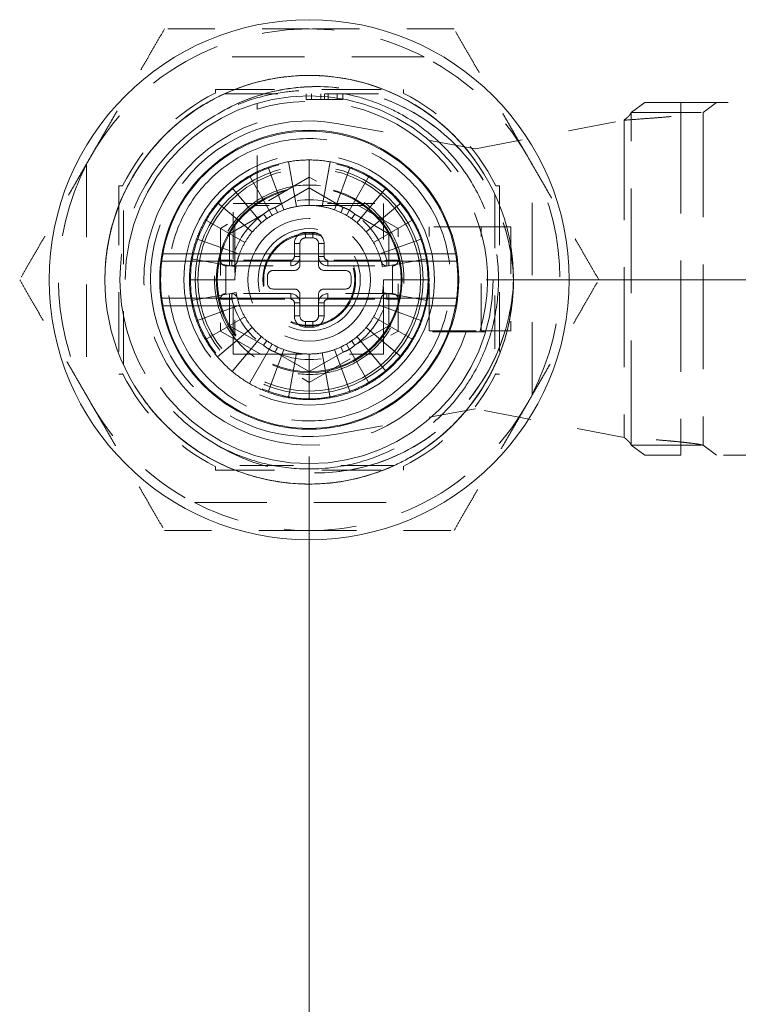
# Model space of a CAD drawing. Units: inches. Extents: x 4.9 to 96.2, y 3.2 to 59.9.
# Drawn here: x 32.6 to 34.1, y 37.9 to 40 of the extents above; entities that cross this region are included whole.
import ezdxf

# ---------------------------------------------------------------- set-up
doc = ezdxf.new("R2010")
doc.units = ezdxf.units.IN
doc.header["$LTSCALE"] = 6
doc.header["$MEASUREMENT"] = 0
doc.linetypes.add('DASHED', pattern=[0.2067, 0.1654, -0.0413])
for name, color, linetype, lineweight in [('Dimension (ANSI)', 7, 'Continuous', 5), ('Hidden (ANSI)', 7, 'DASHED', 5), ('Hidden Narrow (ANSI)', 7, 'DASHED', 5), ('Visible (ANSI)', 7, 'Continuous', 5), ('Visible Narrow (ANSI)', 7, 'Continuous', 5)]:
    doc.layers.add(name, color=color, linetype=linetype, lineweight=lineweight)
doc.styles.add('ROMANS', font='romans.shx')
doc.dimstyles.new('Default (ANSI)', dxfattribs={"dimscale": 6, "dimtxt": 0.1, "dimasz": 0.098425, "dimexe": 0.125, "dimexo": 0.0625, "dimgap": 0.031496, "dimtad": 0, "dimtih": 1, "dimtoh": 1, "dimrnd": 1e-08, "dimzin": 0, "dimdsep": 46, "dimtxsty": 'ROMANS', "dimcen": 0.09, "dimdle": 0.393701, "dimclrd": 256, "dimclre": 256, "dimclrt": 256, "dimadec": 0, "dimazin": 0, "dimtfac": 1, "dimtofl": 0, "dimtmove": 0, "dimatfit": 3, "dimfxl": 1, "dimtolj": 1, "dimtzin": 0, "dimlwd": -1, "dimlwe": -1, "dimarcsym": 0})

# ---------------------------------------------------------------- blocks, each defined once
blk = doc.blocks.new('*D7')
at = {"layer": 'Defpoints', "color": 0, "transparency": 16777216}
for p in [(33.216, 39.4306), (39.098, 39.4306), (35.3185, 33.1806)]:
    blk.add_point(p, dxfattribs=at)
at = {"layer": 'Dimension (ANSI)', "transparency": 16777216}
for p, q in [((33.591, 39.4306), (39.848, 39.4306)), ((39.098, 38.84), (39.098, 36.2946)), ((39.098, 33.7712), (39.098, 35.3166)), ((35.6935, 33.1806), (39.848, 33.1806))]:
    blk.add_line(p, q, dxfattribs=at)
for points in [[(38.9996, 38.84), (39.1965, 38.84), (39.098, 39.4306)], [(38.9996, 33.7712), (39.1965, 33.7712), (39.098, 33.1806)]]:
    blk.add_solid(points, dxfattribs=at)
at = {"layer": 'Dimension (ANSI)', "transparency": 16777216, "insert": (38.198, 36.1056), "char_height": 0.6, "attachment_point": 1, "style": 'ROMANS'}
blk.add_mtext('\\A1;6.25', dxfattribs=at)
blk = doc.blocks.new('*D8')
at = {"layer": 'Defpoints', "color": 0, "transparency": 16777216}
for p in [(33.216, 39.4306), (35.4035, 33.2657), (35.4035, 31.0823)]:
    blk.add_point(p, dxfattribs=at)
at = {"layer": 'Dimension (ANSI)', "transparency": 16777216}
for p, q in [((33.216, 39.0556), (33.216, 30.3323)), ((35.4035, 32.8907), (35.4035, 30.3323)), ((33.8066, 31.0823), (34.813, 31.0823)), ((35.4035, 31.0823), (36.6564, 31.0823))]:
    blk.add_line(p, q, dxfattribs=at)
for points in [[(33.8066, 31.1807), (33.8066, 30.9838), (33.216, 31.0823)], [(34.813, 31.1807), (34.813, 30.9838), (35.4035, 31.0823)]]:
    blk.add_solid(points, dxfattribs=at)
at = {"layer": 'Dimension (ANSI)', "transparency": 16777216, "insert": (36.8454, 31.3823), "char_height": 0.6, "attachment_point": 1, "style": 'ROMANS'}
blk.add_mtext('\\A1;2.19', dxfattribs=at)

msp = doc.modelspace()

# ---------------------------------------------------------------- linework, layer by layer
at = {"layer": 'Hidden (ANSI)', "ltscale": 0.154492}
for p, q in [((33.4595, 39.903), (32.9725, 39.903)), ((32.7436, 39.6741), (32.7436, 39.1871)), ((33.6885, 39.1871), (33.6885, 39.6741)), ((32.9725, 38.9582), (33.4595, 38.9582))]:
    msp.add_line(p, q, dxfattribs=at)
at = {"layer": 'Hidden (ANSI)', "ltscale": 0.0024}
for p, q in [((33.017, 39.8263), (33.017, 39.8341)), ((33.4161, 39.8341), (33.4161, 39.8263)), ((32.8204, 39.6296), (32.8125, 39.6296)), ((33.6117, 39.6296), (33.6196, 39.6296)), ((32.8125, 39.2306), (32.8204, 39.2306)), ((33.6196, 39.2306), (33.6117, 39.2306)), ((33.017, 39.0349), (33.017, 39.027)), ((33.4161, 39.027), (33.4161, 39.0349))]:
    msp.add_line(p, q, dxfattribs=at)
at = {"layer": 'Hidden (ANSI)', "ltscale": 0.126589}
for p, q in [((33.017, 39.8341), (33.4161, 39.8341)), ((32.8125, 39.6296), (32.8125, 39.2306)), ((33.6196, 39.6296), (33.6196, 39.2306)), ((33.017, 39.027), (33.4161, 39.027))]:
    msp.add_line(p, q, dxfattribs=at)
at = {"layer": 'Hidden (ANSI)', "ltscale": 0.114446}
for p, q in [((33.0356, 39.8243), (33.3964, 39.8243)), ((32.8223, 39.2502), (32.8223, 39.611)), ((33.6097, 39.611), (33.6097, 39.2502)), ((33.3964, 39.0369), (33.0356, 39.0369))]:
    msp.add_line(p, q, dxfattribs=at)
at = {"layer": 'Hidden (ANSI)', "ltscale": 0.003649}
for p, q in [((33.2094, 39.8243), (33.2094, 39.8125)), ((33.221, 39.8243), (33.221, 39.8125)), ((33.2404, 39.8243), (33.2404, 39.8125)), ((33.2481, 39.8243), (33.2481, 39.8125)), ((33.2559, 39.8243), (33.2559, 39.8125)), ((33.2753, 39.8243), (33.2753, 39.8125)), ((33.2869, 39.8243), (33.2869, 39.8125))]:
    msp.add_line(p, q, dxfattribs=at)
at = {"layer": 'Hidden (ANSI)', "ltscale": 0.000217188}
for p, q in [((33.4161, 39.8263), (33.4151, 39.8263)), ((32.8204, 39.2306), (32.8204, 39.2315)), ((33.6117, 39.2306), (33.6117, 39.2315)), ((33.4161, 39.0349), (33.4151, 39.0349))]:
    msp.add_line(p, q, dxfattribs=at)
at = {"layer": 'Hidden (ANSI)', "ltscale": 0.003592}
for p, q in [((33.2094, 39.8125), (33.221, 39.8125)), ((33.2753, 39.8125), (33.2869, 39.8125))]:
    msp.add_line(p, q, dxfattribs=at)
at = {"layer": 'Hidden (ANSI)', "ltscale": 0.049806}
for p, q in [((33.221, 39.8125), (33.2481, 39.8125)), ((33.2481, 39.8125), (33.2753, 39.8125))]:
    msp.add_line(p, q, dxfattribs=at)
at = {"layer": 'Hidden (ANSI)', "ltscale": 0.03566}
for p, q in [((33.8986, 39.7853), (33.9272, 39.8066)), ((34.0507, 39.7853), (34.0793, 39.8066)), ((33.9272, 39.0585), (33.8986, 39.0798)), ((34.0793, 39.0585), (34.0507, 39.0798))]:
    msp.add_line(p, q, dxfattribs=at)
at = {"layer": 'Hidden (ANSI)', "ltscale": 0.094138}
for p, q in [((34.004, 39.8066), (33.9272, 39.8066)), ((34.004, 39.0585), (33.9272, 39.0585))]:
    msp.add_line(p, q, dxfattribs=at)
at = {"layer": 'Hidden (ANSI)', "ltscale": 0.081699}
for p, q in [((34.004, 39.8066), (34.1942, 39.8066)), ((34.1942, 39.0585), (34.004, 39.0585))]:
    msp.add_line(p, q, dxfattribs=at)
at = {"layer": 'Hidden (ANSI)', "ltscale": 0.062892}
for p, q in [((33.1058, 39.5937), (33.1058, 39.7921)), ((33.5775, 39.3204), (33.3791, 39.3204))]:
    msp.add_line(p, q, dxfattribs=at)
at = {"layer": 'Hidden (ANSI)', "ltscale": 0.015813}
for p, q in [((33.8986, 39.7853), (33.947, 39.7853)), ((33.8986, 39.0798), (33.947, 39.0798))]:
    msp.add_line(p, q, dxfattribs=at)
at = {"layer": 'Hidden (ANSI)', "ltscale": 0.033979}
for p, q in [((33.947, 39.7853), (34.0507, 39.7853)), ((33.947, 39.0798), (34.0507, 39.0798))]:
    msp.add_line(p, q, dxfattribs=at)
at = {"layer": 'Hidden (ANSI)', "ltscale": 0.094877}
for p, q in [((33.274, 39.7618), (33.5684, 39.7082)), ((33.5684, 39.157), (33.274, 39.1033))]:
    msp.add_line(p, q, dxfattribs=at)
at = {"layer": 'Hidden (ANSI)', "ltscale": 0.101716}
for p, q in [((33.5684, 39.7082), (33.8833, 39.7687)), ((33.8833, 39.0964), (33.5684, 39.157))]:
    msp.add_line(p, q, dxfattribs=at)
at = {"layer": 'Hidden (ANSI)', "ltscale": 0.03052}
for p, q in [((33.1887, 39.5857), (33.1719, 39.6807)), ((33.216, 39.6845), (33.216, 39.5881)), ((33.2434, 39.5857), (33.2601, 39.6807)), ((33.1292, 39.6692), (33.1622, 39.5786)), ((33.3029, 39.6692), (33.2699, 39.5786)), ((33.1373, 39.567), (33.0891, 39.6505)), ((33.2948, 39.567), (33.343, 39.6505)), ((33.0528, 39.6251), (33.1148, 39.5512)), ((33.3793, 39.6251), (33.3172, 39.5512)), ((33.0954, 39.5318), (33.0215, 39.5938)), ((33.4106, 39.5938), (33.3367, 39.5318)), ((32.9961, 39.5576), (33.0796, 39.5093)), ((33.3524, 39.5093), (33.4359, 39.5576)), ((33.068, 39.4845), (32.9774, 39.5174)), ((33.4546, 39.5174), (33.364, 39.4845)), ((32.9659, 39.4747), (33.0609, 39.4579)), ((33.3711, 39.4579), (33.4661, 39.4747)), ((33.0585, 39.4306), (32.9621, 39.4306)), ((33.47, 39.4306), (33.3735, 39.4306)), ((32.9659, 39.3865), (33.0609, 39.4032)), ((33.3711, 39.4032), (33.4661, 39.3865)), ((33.068, 39.3767), (32.9774, 39.3437)), ((33.4546, 39.3437), (33.364, 39.3767)), ((32.9961, 39.3036), (33.0796, 39.3519)), ((33.3524, 39.3519), (33.4359, 39.3036)), ((33.0954, 39.3294), (33.0215, 39.2674)), ((33.4106, 39.2674), (33.3367, 39.3294)), ((33.1148, 39.31), (33.0528, 39.2361)), ((33.3172, 39.31), (33.3793, 39.2361)), ((33.0891, 39.2107), (33.1373, 39.2942)), ((33.1622, 39.2826), (33.1292, 39.192)), ((33.2699, 39.2826), (33.3029, 39.192)), ((33.343, 39.2107), (33.2948, 39.2942)), ((33.1719, 39.1805), (33.1887, 39.2755)), ((33.216, 39.2731), (33.216, 39.1767)), ((33.2601, 39.1805), (33.2434, 39.2755))]:
    msp.add_line(p, q, dxfattribs=at)
at = {"layer": 'Hidden (ANSI)', "ltscale": 0.068952}
for p, q in [((33.216, 39.6481), (33.0276, 39.5394)), ((33.4044, 39.5394), (33.216, 39.6481)), ((33.0276, 39.5394), (33.0276, 39.3218)), ((33.4044, 39.3218), (33.4044, 39.5394)), ((33.0276, 39.3218), (33.216, 39.2131)), ((33.216, 39.2131), (33.4044, 39.3218))]:
    msp.add_line(p, q, dxfattribs=at)
at = {"layer": 'Hidden (ANSI)', "ltscale": 0.101134}
for p, q in [((33.0546, 39.592), (33.3735, 39.592)), ((33.0546, 39.2731), (33.0546, 39.592))]:
    msp.add_line(p, q, dxfattribs=at)
at = {"layer": 'Hidden (ANSI)', "ltscale": 0.014699}
for p, q in [((33.3735, 39.592), (33.3735, 39.5454)), ((33.1012, 39.2731), (33.0546, 39.2731))]:
    msp.add_line(p, q, dxfattribs=at)
at = {"layer": 'Hidden (ANSI)', "ltscale": 0.072786}
for p, q in [((33.3308, 39.5881), (33.1012, 39.5881)), ((33.0585, 39.5454), (33.0585, 39.3158)), ((33.3735, 39.3158), (33.3735, 39.5454)), ((33.1012, 39.2731), (33.3308, 39.2731))]:
    msp.add_line(p, q, dxfattribs=at)
at = {"layer": 'Hidden (ANSI)'}
for p, q in [((33.149, 39.5731), (33.149, 39.5731)), ((33.3059, 39.5599), (33.3059, 39.5599)), ((33.1261, 39.3013), (33.1261, 39.3013)), ((33.283, 39.2881), (33.283, 39.2881))]:
    msp.add_line(p, q, dxfattribs=at)
at = {"layer": 'Hidden (ANSI)', "ltscale": 0.069889}
for p, q in [((33.47, 39.3223), (33.47, 39.5428)), ((33.5802, 39.3223), (33.5802, 39.5428)), ((33.6432, 39.5428), (33.6432, 39.3223))]:
    msp.add_line(p, q, dxfattribs=at)
at = {"layer": 'Hidden (ANSI)', "ltscale": 0.034894}
for p, q in [((33.5802, 39.5428), (33.47, 39.5428)), ((33.47, 39.3223), (33.5802, 39.3223))]:
    msp.add_line(p, q, dxfattribs=at)
at = {"layer": 'Hidden (ANSI)', "ltscale": 0.03595}
for p, q in [((33.5802, 39.5428), (33.6432, 39.5428)), ((33.5802, 39.3223), (33.6432, 39.3223))]:
    msp.add_line(p, q, dxfattribs=at)
at = {"layer": 'Hidden (ANSI)', "ltscale": 0.014273}
for p, q in [((33.1963, 39.4621), (33.1963, 39.5074)), ((33.2357, 39.5074), (33.2357, 39.4621)), ((33.1393, 39.4503), (33.1845, 39.4503)), ((33.2475, 39.4503), (33.2928, 39.4503)), ((33.1845, 39.4109), (33.1393, 39.4109)), ((33.2928, 39.4109), (33.2475, 39.4109)), ((33.1963, 39.3538), (33.1963, 39.3991)), ((33.2357, 39.3991), (33.2357, 39.3538))]:
    msp.add_line(p, q, dxfattribs=at)
at = {"layer": 'Hidden (ANSI)', "ltscale": 0.004899}
for p, q in [((33.2081, 39.5192), (33.2239, 39.5192)), ((33.1274, 39.4227), (33.1274, 39.4385)), ((33.3046, 39.4385), (33.3046, 39.4227)), ((33.2239, 39.342), (33.2081, 39.342))]:
    msp.add_line(p, q, dxfattribs=at)
at = {"layer": 'Hidden (ANSI)', "ltscale": 0.043453}
for p, q in [((33.0395, 39.4601), (33.1767, 39.4601)), ((33.2554, 39.4601), (33.3926, 39.4601)), ((33.1767, 39.4011), (33.0395, 39.4011)), ((33.3926, 39.4011), (33.2554, 39.4011))]:
    msp.add_line(p, q, dxfattribs=at)
at = {"layer": 'Hidden (ANSI)', "ltscale": 0.013449}
for p, q in [((33.3735, 39.3158), (33.3735, 39.2731)), ((33.3735, 39.2731), (33.3308, 39.2731))]:
    msp.add_line(p, q, dxfattribs=at)
at = {"layer": 'Hidden (ANSI)', "ltscale": 0.987324}
msp.add_circle((33.216, 39.4306), 0.3898, dxfattribs=at)
at = {"layer": 'Hidden (ANSI)', "ltscale": 0.529959}
msp.add_circle((33.216, 39.4306), 0.2657, dxfattribs=at)
at = {"layer": 'Hidden (ANSI)', "ltscale": 0.502475}
msp.add_circle((33.216, 39.4306), 0.252, dxfattribs=at)
at = {"layer": 'Hidden (ANSI)', "ltscale": 0.481861}
msp.add_circle((33.216, 39.4306), 0.2416, dxfattribs=at)
at = {"layer": 'Hidden (ANSI)', "ltscale": 0.471064}
msp.add_circle((33.216, 39.4306), 0.2362, dxfattribs=at)
at = {"layer": 'Hidden (ANSI)', "ltscale": 0.392537}
msp.add_circle((33.216, 39.4306), 0.1969, dxfattribs=at)
at = {"layer": 'Hidden (ANSI)', "ltscale": 0.38861}
msp.add_circle((33.216, 39.4306), 0.1949, dxfattribs=at)
at = {"layer": 'Hidden (ANSI)', "ltscale": 0.25904}
msp.add_circle((33.216, 39.4306), 0.1299, dxfattribs=at)
at = {"layer": 'Hidden (ANSI)', "ltscale": 0.21585}
msp.add_circle((33.216, 39.4306), 0.1083, dxfattribs=at)
at = {"layer": 'Hidden (ANSI)', "ltscale": 0.196218}
msp.add_circle((33.216, 39.4306), 0.0984, dxfattribs=at)
at = {"layer": 'Hidden (ANSI)', "ltscale": 0.192292}
msp.add_circle((33.216, 39.4306), 0.0965, dxfattribs=at)
at = {"layer": 'Hidden (ANSI)', "ltscale": 0.080192}
for start, end in [(90, 117.266), (62.734, 90), (242.734, 270), (270, 297.266)]:
    msp.add_arc((33.216, 39.4306), 0.5315, start, end, dxfattribs=at)
at = {"layer": 'Hidden (ANSI)', "ltscale": 0.104345}
for start, end in [(117.266, 152.734), (27.266, 62.734), (207.266, 242.734), (297.266, 332.734)]:
    msp.add_arc((33.216, 39.4306), 0.5315, start, end, dxfattribs=at)
at = {"layer": 'Hidden (ANSI)', "ltscale": 0.089692}
for start, end in [(116.7049, 153.2951), (26.7049, 63.2951), (206.7049, 243.2951), (296.7049, 333.2951)]:
    msp.add_arc((33.216, 39.4306), 0.4429, start, end, dxfattribs=at)
at = {"layer": 'Hidden (ANSI)', "ltscale": 0.266583}
msp.add_arc((33.216, 39.4306), 0.4011, 119.9981, 239.9999, dxfattribs=at)
at = {"layer": 'Hidden (ANSI)', "ltscale": 0.452872}
msp.add_arc((33.216, 39.4306), 0.3504, 108.3371, 341.6629, dxfattribs=at)
at = {"layer": 'Hidden (ANSI)', "ltscale": 0.371936}
msp.add_arc((33.2141, 39.4326), 0.3346, 79.673, 280.327, dxfattribs=at)
at = {"layer": 'Hidden (ANSI)', "ltscale": 0.160485}
for start, end in [(152.734, 207.266), (332.734, 27.266)]:
    msp.add_arc((33.216, 39.4306), 0.5315, start, end, dxfattribs=at)
at = {"layer": 'Hidden (ANSI)', "ltscale": 0.013969}
for start, end in [(90, 100), (70, 80), (110, 120), (50, 60), (130, 140), (30, 40), (150, 160), (10, 20), (170, 180), (350, 0), (190, 200), (330, 340), (210, 220), (310, 320), (230, 240), (290, 300), (250, 260), (270, 280)]:
    msp.add_arc((33.216, 39.4306), 0.2539, start, end, dxfattribs=at)
at = {"layer": 'Hidden (ANSI)', "ltscale": 0.008625}
for start, end in [(110, 120), (100, 110), (90, 100), (80, 90), (70, 80), (60, 70), (130, 140), (120, 130), (50, 60), (40, 50), (140, 150), (30, 40), (150, 160), (20, 30), (10, 20), (170, 180), (350, 0), (190, 200), (200, 210), (330, 340), (210, 220), (320, 330), (220, 230), (310, 320), (230, 240), (300, 310), (240, 250), (250, 260), (280, 290), (290, 300), (260, 270), (270, 280)]:
    msp.add_arc((33.216, 39.4306), 0.1575, start, end, dxfattribs=at)
at = {"layer": 'Hidden (ANSI)', "ltscale": 0.00579}
for centre, start, end in [((33.2081, 39.5074), 90, 180), ((33.2239, 39.5074), 0, 90), ((33.1393, 39.4385), 90, 180), ((33.1845, 39.4621), 270, 0), ((33.2475, 39.4621), 180, 270), ((33.2928, 39.4385), 0, 90), ((33.1393, 39.4227), 180, 270), ((33.1845, 39.3991), 0, 90), ((33.2475, 39.3991), 90, 180), ((33.2928, 39.4227), 270, 0), ((33.2081, 39.3538), 180, 270), ((33.2239, 39.3538), 270, 0)]:
    msp.add_arc(centre, 0.0118, start, end, dxfattribs=at)
at = {"layer": 'Hidden (ANSI)', "ltscale": 0.007062}
for centre, start, end in [((33.0395, 39.4719), 180, 270), ((33.3926, 39.4719), 270, 0), ((33.0395, 39.3893), 90, 180), ((33.3926, 39.3893), 0, 90)]:
    msp.add_arc(centre, 0.0118, start, end, dxfattribs=at)
at = {"layer": 'Hidden (ANSI)', "ltscale": 0.006128}
for centre, start, end in [((33.0519, 39.4719), 270, 345.8656), ((33.3802, 39.4719), 194.1344, 270), ((33.0519, 39.3893), 14.1344, 90), ((33.3802, 39.3893), 90, 165.8656)]:
    msp.add_arc(centre, 0.0118, start, end, dxfattribs=at)
at = {"layer": 'Hidden (ANSI)', "ltscale": 0.004072}
for start, end in [(160, 164.7815), (340, 344.7815)]:
    msp.add_arc((33.216, 39.4306), 0.1575, start, end, dxfattribs=at)
at = {"layer": 'Hidden (ANSI)', "ltscale": 0.009716}
for centre, start, end in [((33.1767, 39.4798), 270, 0), ((33.2554, 39.4798), 180, 270), ((33.1767, 39.3814), 0, 90), ((33.2554, 39.3814), 90, 180)]:
    msp.add_arc(centre, 0.0197, start, end, dxfattribs=at)
at = {"layer": 'Hidden (ANSI)'}
for centre, major_axis, start_param, end_param in [((33.288, 39.5838), (-0.005, -0.0107), 6.283115, 6.283198), ((33.1194, 39.5696), (0.00675, -0.0097), 6.282354, 6.283184), ((33.3127, 39.2916), (-0.00675, 0.0097), 6.282361, 6.283191), ((33.144, 39.2774), (0.005, 0.0107), 6.283103, 6.283186)]:
    msp.add_ellipse(centre, major_axis=major_axis, ratio=0.00001, start_param=start_param, end_param=end_param, dxfattribs=at)
at = {"layer": 'Hidden (ANSI)', "ltscale": 0.097572}
for points, weights in [([(32.9092, 39.9621), (32.8269, 39.8197), (32.7557, 39.6963)], [1.64617092752, 1.77350269188, 1.7735026919]), ([(33.216, 39.9621), (33.0736, 39.9621), (32.9092, 39.9621)], [1.7735026919, 1.77350268929, 1.64617092752]), ([(33.5229, 39.9621), (33.3584, 39.9621), (33.216, 39.9621)], [1.64617092752, 1.77350269451, 1.7735026919]), ([(33.6763, 39.6963), (33.6051, 39.8197), (33.5229, 39.9621)], [1.7735026919, 1.77350269189, 1.64617092752]), ([(32.7557, 39.6963), (32.6845, 39.573), (32.6023, 39.4306)], [1.7735026919, 1.77350269192, 1.64617092752]), ([(33.8297, 39.4306), (33.7475, 39.573), (33.6763, 39.6963)], [1.64617092752, 1.7735026919, 1.7735026919]), ([(32.6023, 39.4306), (32.6845, 39.2882), (32.7557, 39.1648)], [1.64617092752, 1.77350269189, 1.7735026919]), ([(33.6763, 39.1648), (33.7475, 39.2882), (33.8297, 39.4306)], [1.7735026919, 1.77350269192, 1.64617092752]), ([(32.7557, 39.1648), (32.8269, 39.0415), (32.9092, 38.8991)], [1.7735026919, 1.77350269191, 1.64617092752]), ([(33.5229, 38.8991), (33.6051, 39.0415), (33.6763, 39.1648)], [1.64617092752, 1.77350269188, 1.7735026919]), ([(32.9092, 38.8991), (33.0736, 38.8991), (33.216, 38.8991)], [1.64617092791, 1.77350269706, 1.77350269231]), ([(33.216, 38.8991), (33.3584, 38.8991), (33.5229, 38.8991)], [1.77350269231, 1.77350268757, 1.64617092791])]:
    msp.add_rational_spline(points, weights, degree=2, dxfattribs=at)
at = {"layer": 'Hidden (ANSI)', "ltscale": 1.097209}
msp.add_open_spline([(33.6491, 39.4306), (33.6491, 39.453), (33.6473, 39.4754), (33.6405, 39.5191), (33.6355, 39.5403), (33.6225, 39.5814), (33.6145, 39.6014), (33.5938, 39.6439), (33.5804, 39.666), (33.5444, 39.7151), (33.5201, 39.7409), (33.449, 39.8001), (33.3982, 39.8276), (33.3197, 39.8517), (33.2954, 39.857), (33.253, 39.8624), (33.2352, 39.8636), (33.1802, 39.8637), (33.1432, 39.859), (33.0518, 39.8354), (32.9998, 39.8102), (32.9375, 39.7628), (32.9218, 39.749), (32.8922, 39.7189), (32.8785, 39.7027), (32.832, 39.6389), (32.8077, 39.5859), (32.79, 39.5108), (32.7869, 39.4916), (32.7803, 39.4234), (32.7839, 39.3739), (32.8012, 39.3043), (32.8083, 39.283), (32.8288, 39.2345), (32.8434, 39.2079), (32.8756, 39.1616), (32.8925, 39.1416), (32.9389, 39.0955), (32.9704, 39.0718), (33.0547, 39.0247), (33.1096, 39.0069), (33.1934, 38.9973), (33.2205, 38.9967), (33.2612, 38.9997), (33.2749, 39.0013), (33.3275, 39.0103), (33.3656, 39.0223), (33.4532, 39.0637), (33.4995, 39.0982), (33.556, 39.161), (33.5723, 39.183), (33.5977, 39.2248), (33.6075, 39.2442), (33.6377, 39.3168), (33.6491, 39.3733), (33.6491, 39.488), (33.6376, 39.5447), (33.6071, 39.6178), (33.5971, 39.6375), (33.5723, 39.678), (33.5573, 39.6984), (33.5026, 39.7603), (33.4566, 39.7952), (33.3726, 39.8359), (33.3384, 39.8476), (33.275, 39.8606), (33.2465, 39.8635), (33.1911, 39.8637), (33.1644, 39.8614), (33.1062, 39.8507), (33.0752, 39.8414), (33.0214, 39.8183), (32.9983, 39.8058), (32.9288, 39.7597), (32.8878, 39.7189), (32.8351, 39.6399), (32.8183, 39.606), (32.7998, 39.5517), (32.7947, 39.5327), (32.7871, 39.4937), (32.7847, 39.4736), (32.7821, 39.4261), (32.7833, 39.3984), (32.7913, 39.3404), (32.7989, 39.3103), (32.821, 39.2502), (32.8359, 39.2206), (32.865, 39.1761), (32.8773, 39.1601), (32.9146, 39.1175), (32.9421, 39.0932), (33.0074, 39.0487), (33.0458, 39.0301), (33.1085, 39.0105), (33.1311, 39.0054), (33.2107, 38.9938), (33.2683, 38.9969), (33.3499, 39.0179), (33.3754, 39.027), (33.4178, 39.0469), (33.4352, 39.0566), (33.4845, 39.0886), (33.514, 39.1141), (33.5631, 39.1692), (33.583, 39.1981), (33.6097, 39.2488), (33.6185, 39.2693), (33.6332, 39.3123), (33.639, 39.335), (33.647, 39.382), (33.6491, 39.4063), (33.6491, 39.4306)], degree=3, knots=[0.000008, 0.000008, 0.000008, 0.000008, 0.170956, 0.170956, 0.336826, 0.336826, 0.500671, 0.500671, 0.697943, 0.697943, 0.967505, 0.967505, 1.408735, 1.408735, 1.599505, 1.599505, 1.73661, 1.73661, 2.021716, 2.021716, 2.464541, 2.464541, 2.625931, 2.625931, 2.790101, 2.790101, 3.236258, 3.236258, 3.386489, 3.386489, 3.766035, 3.766035, 3.938054, 3.938054, 4.169553, 4.169553, 4.37053, 4.37053, 4.672544, 4.672544, 5.116102, 5.116102, 5.324844, 5.324844, 5.430746, 5.430746, 5.736704, 5.736704, 6.181601, 6.181601, 6.392269, 6.392269, 6.559914, 6.559914, 7.00064, 7.00064, 7.442384, 7.442384, 7.613424, 7.613424, 7.809093, 7.809093, 8.25362, 8.25362, 8.531305, 8.531305, 8.75205, 8.75205, 8.957384, 8.957384, 9.206556, 9.206556, 9.408702, 9.408702, 9.852222, 9.852222, 10.141978, 10.141978, 10.293076, 10.293076, 10.447887, 10.447887, 10.659617, 10.659617, 10.897094, 10.897094, 11.149102, 11.149102, 11.302974, 11.302974, 11.58166, 11.58166, 11.908692, 11.908692, 12.085981, 12.085981, 12.526595, 12.526595, 12.733424, 12.733424, 12.886232, 12.886232, 13.184069, 13.184069, 13.455163, 13.455163, 13.62744, 13.62744, 13.808084, 13.808084, 13.996336, 13.996336, 13.996336, 13.996336], dxfattribs=at)
at = {"layer": 'Hidden (ANSI)', "ltscale": 0.277377}
msp.add_open_spline([(33.0155, 39.778), (33.0534, 39.8018), (33.0953, 39.8191), (33.1831, 39.8397), (33.2286, 39.8424), (33.3092, 39.834), (33.365, 39.8239), (33.4745, 39.7649), (33.5174, 39.7297), (33.5815, 39.6519), (33.605, 39.6112), (33.6382, 39.5238), (33.6474, 39.4776), (33.649, 39.4306)], degree=3, knots=[-3.005487, -3.005487, -3.005487, -3.005487, -2.338109, -2.338109, -1.657841, -1.657841, -1.124317, -1.124317, -0.710304, -0.710304, -0.358247, -0.358247, -0.00002, -0.00002, -0.00002, -0.00002], dxfattribs=at)
at = {"layer": 'Hidden (ANSI)', "ltscale": 0.277366}
msp.add_open_spline([(33.0155, 39.7779), (33.0534, 39.8018), (33.0947, 39.819), (33.1825, 39.8395), (33.2283, 39.8424), (33.3266, 39.8323), (33.3788, 39.8162), (33.4879, 39.758), (33.5278, 39.7169), (33.5812, 39.6524), (33.6047, 39.6121), (33.6379, 39.5244), (33.6474, 39.4777), (33.6491, 39.4306)], degree=3, knots=[-1.580881, -1.580881, -1.580881, -1.580881, -1.398917, -1.398917, -1.216059, -1.216059, -0.999426, -0.999426, -0.716053, -0.716053, -0.358818, -0.358818, -0.000113, -0.000113, -0.000113, -0.000113], dxfattribs=at)
at = {"layer": 'Hidden (ANSI)', "ltscale": 0.133272}
msp.add_open_spline([(33.4166, 39.778), (33.4001, 39.7875), (33.383, 39.7958), (33.3482, 39.8097), (33.3306, 39.8154), (33.2975, 39.8236), (33.2822, 39.8265), (33.25, 39.8306), (33.2331, 39.8317), (33.1986, 39.8317), (33.1811, 39.8306), (33.1382, 39.8249), (33.1131, 39.8191), (33.0632, 39.8024), (33.0387, 39.7914), (33.0155, 39.778)], degree=3, knots=[-1.067759, -1.067759, -1.067759, -1.067759, -0.922878, -0.922878, -0.781923, -0.781923, -0.663415, -0.663415, -0.534185, -0.534185, -0.400764, -0.400764, -0.204587, -0.204587, -0.000068, -0.000068, -0.000068, -0.000068], dxfattribs=at)
at = {"layer": 'Hidden (ANSI)', "ltscale": 0.005917}
for points, knots in [([(33.1058, 39.8044), (33.1058, 39.8044), (33.1058, 39.8041), (33.1058, 39.803), (33.1058, 39.802), (33.1058, 39.7998), (33.1058, 39.7983), (33.1058, 39.7955), (33.1058, 39.7937), (33.1058, 39.7921)], [-0.18178027, -0.18178027, -0.18178027, -0.18178027, -0.17082365, -0.17082365, -0.15962975, -0.15962975, -0.14813346, -0.14813346, -0.13636438, -0.13636438, -0.13636438, -0.13636438]), ([(33.5775, 39.3204), (33.5791, 39.3204), (33.5809, 39.3204), (33.5837, 39.3204), (33.5853, 39.3204), (33.5874, 39.3204), (33.5884, 39.3204), (33.5895, 39.3204), (33.5899, 39.3204), (33.5899, 39.3204)], [0.13636438, 0.13636438, 0.13636438, 0.13636438, 0.14813346, 0.14813346, 0.15962975, 0.15962975, 0.17082365, 0.17082365, 0.18178027, 0.18178027, 0.18178027, 0.18178027])]:
    msp.add_open_spline(points, degree=3, knots=knots, dxfattribs=at)
at = {"layer": 'Hidden (ANSI)', "ltscale": 0.400028}
msp.add_open_spline([(33.0155, 39.0832), (33.0441, 39.0667), (33.0746, 39.0538), (33.1333, 39.0371), (33.1609, 39.0323), (33.2248, 39.028), (33.261, 39.0304), (33.3256, 39.0436), (33.354, 39.0528), (33.4118, 39.0789), (33.4405, 39.0965), (33.4913, 39.1371), (33.5134, 39.1596), (33.544, 39.1989), (33.5543, 39.2143), (33.5801, 39.259), (33.5931, 39.2898), (33.6103, 39.3508), (33.6151, 39.3806), (33.6184, 39.4465), (33.6154, 39.4823), (33.6016, 39.5447), (33.5926, 39.5714), (33.5665, 39.6288), (33.5479, 39.6585), (33.4952, 39.7226), (33.4582, 39.7539), (33.4166, 39.778)], degree=3, knots=[-3.205775, -3.205775, -3.205775, -3.205775, -2.953876, -2.953876, -2.740959, -2.740959, -2.465676, -2.465676, -2.238608, -2.238608, -1.982546, -1.982546, -1.743248, -1.743248, -1.602664, -1.602664, -1.349262, -1.349262, -1.119593, -1.119593, -0.846921, -0.846921, -0.632492, -0.632492, -0.366558, -0.366558, -0.000028, -0.000028, -0.000028, -0.000028], dxfattribs=at)
at = {"layer": 'Hidden (ANSI)', "ltscale": 0.008299}
for points, knots in [([(33.8986, 39.7853), (33.8981, 39.784), (33.8975, 39.7827), (33.8958, 39.7802), (33.8947, 39.7789), (33.8927, 39.7768), (33.8918, 39.7759), (33.8886, 39.7729), (33.886, 39.7708), (33.8833, 39.7687)], [-0.06741339, -0.06741339, -0.06741339, -0.06741339, -0.05180026, -0.05180026, -0.03618803, -0.03618803, -0.02579988, -0.02579988, -0.00000803, -0.00000803, -0.00000803, -0.00000803]), ([(33.8833, 39.0964), (33.8849, 39.0951), (33.8865, 39.0938), (33.8896, 39.0913), (33.891, 39.09), (33.8932, 39.0879), (33.894, 39.087), (33.8966, 39.084), (33.8979, 39.0819), (33.8986, 39.0798)], [-0.06740533, -0.06740533, -0.06740533, -0.06740533, -0.05179427, -0.05179427, -0.03618566, -0.03618566, -0.02579992, -0.02579992, 0, 0, 0, 0])]:
    msp.add_open_spline(points, degree=3, knots=knots, dxfattribs=at)
at = {"layer": 'Hidden (ANSI)', "ltscale": 0.072076}
for points, knots in [([(33.8833, 39.7687), (33.8937, 39.7695), (33.904, 39.7702), (33.9245, 39.7718), (33.9347, 39.7725), (33.951, 39.7738), (33.9574, 39.7743), (33.9719, 39.7755), (33.9798, 39.7762), (33.9915, 39.7773), (33.9956, 39.7776), (34.0079, 39.7789), (34.0155, 39.7797), (34.029, 39.7813), (34.0349, 39.7822), (34.0443, 39.7838), (34.0479, 39.7845), (34.0507, 39.7853)], [-0.5832563, -0.5832563, -0.5832563, -0.5832563, -0.504246, -0.504246, -0.4240447, -0.4240447, -0.3705953, -0.3705953, -0.2993122, -0.2993122, -0.2585958, -0.2585958, -0.1723912, -0.1723912, -0.0861992, -0.0861992, -0.005383, -0.005383, -0.005383, -0.005383]), ([(34.0507, 39.0798), (34.048, 39.0806), (34.0445, 39.0813), (34.0358, 39.0828), (34.0305, 39.0836), (34.0205, 39.0848), (34.0162, 39.0853), (34.0053, 39.0865), (33.9986, 39.0872), (33.9872, 39.0883), (33.9829, 39.0886), (33.9691, 39.0899), (33.9591, 39.0907), (33.9382, 39.0923), (33.9274, 39.0932), (33.9054, 39.0948), (33.8944, 39.0956), (33.8833, 39.0964)], [-0.5795769, -0.5795769, -0.5795769, -0.5795769, -0.501639, -0.501639, -0.4222892, -0.4222892, -0.3694071, -0.3694071, -0.2988804, -0.2988804, -0.2585961, -0.2585961, -0.1723922, -0.1723922, -0.0862, -0.0862, -0.0017084, -0.0017084, -0.0017084, -0.0017084])]:
    msp.add_open_spline(points, degree=3, knots=knots, dxfattribs=at)
at = {"layer": 'Hidden (ANSI)', "ltscale": 0.301535}
for points, knots in [([(32.9863, 39.6224), (33.0107, 39.6516), (33.0424, 39.6775), (33.1131, 39.7144), (33.1521, 39.7253), (33.2263, 39.7319), (33.2666, 39.7282), (33.3428, 39.7046), (33.3786, 39.6846), (33.437, 39.6359), (33.463, 39.6042), (33.4998, 39.5335), (33.5107, 39.4945), (33.5174, 39.4203), (33.5136, 39.38), (33.49, 39.3039), (33.4701, 39.268), (33.4457, 39.2388)], [2.319193, 2.319193, 2.319193, 2.319193, 2.609244, 2.609244, 2.899295, 2.899295, 3.189042, 3.189042, 3.478789, 3.478789, 3.768537, 3.768537, 4.058284, 4.058284, 4.348335, 4.348335, 4.638386, 4.638386, 4.638386, 4.638386]), ([(33.4457, 39.2388), (33.4213, 39.2096), (33.3896, 39.1836), (33.3189, 39.1468), (33.2799, 39.1359), (33.2058, 39.1292), (33.1654, 39.133), (33.0893, 39.1566), (33.0534, 39.1765), (32.9951, 39.2253), (32.9691, 39.257), (32.9322, 39.3277), (32.9213, 39.3667), (32.9147, 39.4409), (32.9184, 39.4812), (32.9421, 39.5573), (32.9619, 39.5931), (32.9863, 39.6224)], [0, 0, 0, 0, 0.290051, 0.290051, 0.580102, 0.580102, 0.869849, 0.869849, 1.159596, 1.159596, 1.449344, 1.449344, 1.739091, 1.739091, 2.029142, 2.029142, 2.319193, 2.319193, 2.319193, 2.319193])]:
    msp.add_open_spline(points, degree=3, knots=knots, dxfattribs=at)
at = {"layer": 'Hidden (ANSI)', "ltscale": 0.201062}
for points, knots in [([(33.0619, 39.5593), (33.0781, 39.5787), (33.0993, 39.5962), (33.1468, 39.6209), (33.173, 39.6283), (33.223, 39.6328), (33.2502, 39.6303), (33.3013, 39.6143), (33.3253, 39.601), (33.3642, 39.5685), (33.3816, 39.5473), (33.4064, 39.4999), (33.4138, 39.4736), (33.4183, 39.4236), (33.4157, 39.3964), (33.3998, 39.3453), (33.3864, 39.3214), (33.3702, 39.3019)], [-1.545218, -1.545218, -1.545218, -1.545218, -1.352047, -1.352047, -1.158876, -1.158876, -0.965743, -0.965743, -0.772609, -0.772609, -0.579476, -0.579476, -0.386342, -0.386342, -0.193171, -0.193171, 0, 0, 0, 0]), ([(33.3702, 39.3019), (33.3539, 39.2824), (33.3327, 39.265), (33.2853, 39.2402), (33.259, 39.2329), (33.209, 39.2284), (33.1818, 39.2309), (33.1307, 39.2469), (33.1068, 39.2602), (33.0679, 39.2927), (33.0505, 39.3139), (33.0257, 39.3613), (33.0183, 39.3876), (33.0138, 39.4376), (33.0164, 39.4648), (33.0323, 39.5159), (33.0456, 39.5398), (33.0619, 39.5593)], [-3.090437, -3.090437, -3.090437, -3.090437, -2.897266, -2.897266, -2.704095, -2.704095, -2.510961, -2.510961, -2.317827, -2.317827, -2.124694, -2.124694, -1.93156, -1.93156, -1.738389, -1.738389, -1.545218, -1.545218, -1.545218, -1.545218])]:
    msp.add_open_spline(points, degree=3, knots=knots, dxfattribs=at)
at = {"layer": 'Hidden (ANSI)', "ltscale": 0.008312}
for points in [[(33.149, 39.5731), (33.141, 39.5694), (33.1333, 39.5649), (33.1261, 39.5599)], [(33.3059, 39.5599), (33.2987, 39.5649), (33.291, 39.5694), (33.283, 39.5731)], [(33.1261, 39.3013), (33.1333, 39.2963), (33.141, 39.2918), (33.149, 39.2881)], [(33.283, 39.2881), (33.291, 39.2918), (33.2987, 39.2963), (33.3059, 39.3013)]]:
    msp.add_open_spline(points, degree=3, dxfattribs=at)
at = {"layer": 'Hidden (ANSI)', "ltscale": 0.000855529}
for points in [[(33.0641, 39.4719), (33.0638, 39.471), (33.0636, 39.47), (33.0633, 39.469)], [(33.368, 39.3893), (33.3682, 39.3902), (33.3685, 39.3912), (33.3687, 39.3921)]]:
    msp.add_open_spline(points, degree=3, dxfattribs=at)
at = {"layer": 'Hidden (ANSI)', "ltscale": 0.277367}
msp.add_open_spline([(33.6491, 39.4306), (33.6474, 39.3836), (33.638, 39.337), (33.6048, 39.2494), (33.5815, 39.2092), (33.5282, 39.1447), (33.4883, 39.1035), (33.3793, 39.0451), (33.3271, 39.029), (33.2287, 39.0187), (33.1829, 39.0216), (33.0949, 39.0421), (33.0535, 39.0593), (33.0155, 39.0833)], degree=3, knots=[-2.961443, -2.961443, -2.961443, -2.961443, -2.290928, -2.290928, -1.623307, -1.623307, -1.092245, -1.092245, -0.685975, -0.685975, -0.342217, -0.342217, -0.000086, -0.000086, -0.000086, -0.000086], dxfattribs=at)
at = {"layer": 'Hidden (ANSI)', "ltscale": 0.277378}
msp.add_open_spline([(33.649, 39.4306), (33.6474, 39.3836), (33.6382, 39.3374), (33.605, 39.25), (33.5815, 39.2093), (33.5174, 39.1314), (33.4745, 39.0963), (33.3649, 39.0373), (33.3091, 39.0272), (33.2285, 39.0187), (33.1831, 39.0215), (33.0953, 39.0421), (33.0534, 39.0594), (33.0155, 39.0832)], degree=3, knots=[-1.535944, -1.535944, -1.535944, -1.535944, -1.352846, -1.352846, -1.172893, -1.172893, -0.961321, -0.961321, -0.688673, -0.688673, -0.341045, -0.341045, -0.000001, -0.000001, -0.000001, -0.000001], dxfattribs=at)
at = {"layer": 'Hidden Narrow (ANSI)', "ltscale": 0.237362}
msp.add_line((34.004, 39.8066), (34.004, 39.0585), dxfattribs=at)
at = {"layer": 'Hidden Narrow (ANSI)', "ltscale": 0.223856}
for p, q in [((33.8986, 39.0798), (33.8986, 39.7853)), ((34.0507, 39.7853), (34.0507, 39.0798))]:
    msp.add_line(p, q, dxfattribs=at)
at = {"layer": 'Hidden Narrow (ANSI)', "ltscale": 0.213328}
msp.add_line((33.8833, 39.7687), (33.8833, 39.0964), dxfattribs=at)
at = {"layer": 'Hidden Narrow (ANSI)', "ltscale": 0.026302}
for p, q in [((33.144, 39.5838), (33.216, 39.6254)), ((33.216, 39.6254), (33.288, 39.5838)), ((33.0473, 39.528), (33.1194, 39.5696)), ((33.3127, 39.5696), (33.3847, 39.528)), ((33.1194, 39.2916), (33.0473, 39.3332)), ((33.3847, 39.3332), (33.3127, 39.2916)), ((33.216, 39.2358), (33.144, 39.2774)), ((33.288, 39.2774), (33.216, 39.2358))]:
    msp.add_line(p, q, dxfattribs=at)
at = {"layer": 'Hidden Narrow (ANSI)', "ltscale": 0.005787}
for p, q in [((33.149, 39.5731), (33.144, 39.5838)), ((33.3059, 39.5599), (33.3127, 39.5696)), ((33.1261, 39.3013), (33.1194, 39.2916)), ((33.283, 39.2881), (33.288, 39.2774))]:
    msp.add_line(p, q, dxfattribs=at)
at = {"layer": 'Hidden Narrow (ANSI)', "ltscale": 0.017695}
for p, q in [((33.0473, 39.4719), (33.0473, 39.528)), ((33.3847, 39.528), (33.3847, 39.4719)), ((33.0473, 39.3332), (33.0473, 39.3893)), ((33.3847, 39.3893), (33.3847, 39.3332))]:
    msp.add_line(p, q, dxfattribs=at)
at = {"layer": 'Hidden Narrow (ANSI)', "ltscale": 0.004899}
for p, q in [((33.2239, 39.531), (33.2081, 39.531)), ((33.2081, 39.3302), (33.2239, 39.3302))]:
    msp.add_line(p, q, dxfattribs=at)
at = {"layer": 'Hidden Narrow (ANSI)', "ltscale": 0.00579}
for p, q in [((33.2081, 39.531), (33.2081, 39.5192)), ((33.2239, 39.531), (33.2239, 39.5192)), ((33.1845, 39.5074), (33.1963, 39.5074)), ((33.2475, 39.5074), (33.2357, 39.5074)), ((33.0473, 39.4719), (33.0473, 39.4601)), ((33.0633, 39.469), (33.0519, 39.4719)), ((33.0519, 39.4719), (33.0519, 39.4601)), ((33.1767, 39.4719), (33.1767, 39.4601)), ((33.1845, 39.4798), (33.1963, 39.4798)), ((33.2475, 39.4798), (33.2357, 39.4798)), ((33.2554, 39.4719), (33.2554, 39.4601)), ((33.3802, 39.4719), (33.3687, 39.469)), ((33.3802, 39.4719), (33.3802, 39.4601)), ((33.3847, 39.4719), (33.3847, 39.4601)), ((33.0473, 39.3893), (33.0473, 39.4011)), ((33.0519, 39.3893), (33.0519, 39.4011)), ((33.0519, 39.3893), (33.0633, 39.3921)), ((33.1767, 39.3893), (33.1767, 39.4011)), ((33.1845, 39.3814), (33.1963, 39.3814)), ((33.2475, 39.3814), (33.2357, 39.3814)), ((33.2554, 39.3893), (33.2554, 39.4011)), ((33.3687, 39.3921), (33.3802, 39.3893)), ((33.3802, 39.3893), (33.3802, 39.4011)), ((33.1845, 39.3538), (33.1963, 39.3538)), ((33.2081, 39.3302), (33.2081, 39.342)), ((33.2239, 39.3302), (33.2239, 39.342)), ((33.2475, 39.3538), (33.2357, 39.3538))]:
    msp.add_line(p, q, dxfattribs=at)
at = {"layer": 'Hidden Narrow (ANSI)', "ltscale": 0.008649}
for p, q in [((33.1845, 39.5074), (33.1845, 39.4798)), ((33.2475, 39.4798), (33.2475, 39.5074)), ((33.1845, 39.3814), (33.1845, 39.3538)), ((33.2475, 39.3538), (33.2475, 39.3814))]:
    msp.add_line(p, q, dxfattribs=at)
at = {"layer": 'Hidden Narrow (ANSI)', "ltscale": 0.009716}
for p, q in [((33.0473, 39.4719), (33.0276, 39.4719)), ((33.4044, 39.4719), (33.3847, 39.4719)), ((33.0276, 39.3893), (33.0473, 39.3893)), ((33.3847, 39.3893), (33.4044, 39.3893))]:
    msp.add_line(p, q, dxfattribs=at)
at = {"layer": 'Hidden Narrow (ANSI)', "ltscale": 0.001337}
for p, q in [((33.0519, 39.4719), (33.0473, 39.4719)), ((33.3847, 39.4719), (33.3802, 39.4719)), ((33.0473, 39.3893), (33.0519, 39.3893)), ((33.3802, 39.3893), (33.3847, 39.3893))]:
    msp.add_line(p, q, dxfattribs=at)
at = {"layer": 'Hidden Narrow (ANSI)', "ltscale": 0.035641}
for p, q in [((33.1767, 39.4719), (33.0641, 39.4719)), ((33.368, 39.4719), (33.2554, 39.4719)), ((33.0641, 39.3893), (33.1767, 39.3893)), ((33.2554, 39.3893), (33.368, 39.3893))]:
    msp.add_line(p, q, dxfattribs=at)
at = {"layer": 'Hidden Narrow (ANSI)', "ltscale": 0.018647}
for p, q in [((33.0395, 39.4601), (33.0395, 39.4011)), ((33.3926, 39.4011), (33.3926, 39.4601))]:
    msp.add_line(p, q, dxfattribs=at)
at = {"layer": 'Hidden Narrow (ANSI)', "ltscale": 0.259387}
msp.add_arc((33.216, 39.4306), 0.378, 343.0422, 106.9578, dxfattribs=at)
at = {"layer": 'Hidden Narrow (ANSI)', "ltscale": 0.013969}
for start, end in [(100, 110), (80, 90), (60, 70), (120, 130), (40, 50), (140, 150), (20, 30), (160, 170), (0, 10), (180, 190), (340, 350), (200, 210), (320, 330), (220, 230), (300, 310), (240, 250), (260, 270), (280, 290)]:
    msp.add_arc((33.216, 39.4306), 0.2539, start, end, dxfattribs=at)
at = {"layer": 'Hidden Narrow (ANSI)', "ltscale": 0.047135}
for start, end in [(64.8205, 115.1796), (244.8205, 295.1796)]:
    msp.add_arc((33.216, 39.4306), 0.1693, start, end, dxfattribs=at)
at = {"layer": 'Hidden Narrow (ANSI)', "ltscale": 0.0384}
for start, end in [(124.8203, 165.8663), (14.1337, 55.1795), (194.1337, 235.1795), (304.8203, 345.8663)]:
    msp.add_arc((33.216, 39.4306), 0.1693, start, end, dxfattribs=at)
at = {"layer": 'Hidden Narrow (ANSI)', "ltscale": 0.011679}
for centre, start, end in [((33.2081, 39.5074), 90, 180), ((33.2239, 39.5074), 0, 90), ((33.2081, 39.3538), 180, 270), ((33.2239, 39.3538), 270, 0)]:
    msp.add_arc(centre, 0.0236, start, end, dxfattribs=at)
at = {"layer": 'Hidden Narrow (ANSI)', "ltscale": 0.003826}
for centre, start, end in [((33.1767, 39.4798), 270, 0), ((33.2554, 39.4798), 180, 270), ((33.1767, 39.3814), 0, 90), ((33.2554, 39.3814), 90, 180)]:
    msp.add_arc(centre, 0.00787, start, end, dxfattribs=at)
at = {"layer": 'Hidden Narrow (ANSI)', "ltscale": 0.005787}
for centre, major_axis, start_param, end_param in [((33.1194, 39.5696), (0.00675, -0.0097), 0.000835, 1.57082), ((33.3127, 39.2916), (-0.00675, 0.0097), 0.000826, 1.570816)]:
    msp.add_ellipse(centre, major_axis=major_axis, ratio=0.00001, start_param=start_param, end_param=end_param, dxfattribs=at)
at = {"layer": 'Hidden Narrow (ANSI)', "ltscale": 0.00579}
for centre, major_axis, start_param, end_param in [((33.288, 39.5838), (-0.005, -0.0107), 0.000082, 1.570799), ((33.3847, 39.3893), (0, 0.0118), 5.658225, 7.853982), ((33.144, 39.2774), (0.005, 0.0107), 0.00008, 1.570798)]:
    msp.add_ellipse(centre, major_axis=major_axis, ratio=0.00001, start_param=start_param, end_param=end_param, dxfattribs=at)
at = {"layer": 'Hidden Narrow (ANSI)', "ltscale": 0.008998}
for points in [[(33.1194, 39.5696), (33.1218, 39.5717), (33.1243, 39.5737), (33.1269, 39.5755), (33.1296, 39.5773), (33.1323, 39.5788), (33.1352, 39.5802), (33.138, 39.5816), (33.141, 39.5828), (33.144, 39.5838)], [(33.3127, 39.2916), (33.3103, 39.2894), (33.3078, 39.2875), (33.3051, 39.2857), (33.3025, 39.2839), (33.2997, 39.2823), (33.2969, 39.2809), (33.294, 39.2796), (33.2911, 39.2784), (33.288, 39.2774)]]:
    msp.add_open_spline(points, degree=3, knots=[0, 0, 0, 0, 0.333333, 0.333333, 0.333333, 0.666667, 0.666667, 0.666667, 1, 1, 1, 1], dxfattribs=at)
at = {"layer": 'Hidden Narrow (ANSI)', "ltscale": 0.008999}
for points in [[(33.288, 39.5838), (33.2911, 39.5828), (33.2941, 39.5816), (33.297, 39.5802), (33.2998, 39.5788), (33.3026, 39.5772), (33.3052, 39.5754), (33.3078, 39.5737), (33.3103, 39.5717), (33.3127, 39.5696)], [(33.144, 39.2774), (33.1409, 39.2784), (33.138, 39.2796), (33.1351, 39.281), (33.1322, 39.2824), (33.1295, 39.284), (33.1269, 39.2858), (33.1242, 39.2875), (33.1217, 39.2895), (33.1194, 39.2916)]]:
    msp.add_open_spline(points, degree=3, knots=[0, 0, 0, 0, 0.333333, 0.333333, 0.333333, 0.666667, 0.666667, 0.666667, 1, 1, 1, 1], dxfattribs=at)
at = {"layer": 'Visible (ANSI)'}
for p, q in [((32.9035, 39.47), (33.5285, 39.47)), ((33.5285, 39.3912), (32.9035, 39.3912))]:
    msp.add_line(p, q, dxfattribs=at)
for radius in [0.5512, 0.4331, 0.3169]:
    msp.add_circle((33.216, 39.4306), radius, dxfattribs=at)
for start, end in [(10.0787, 169.9213), (172.8192, 187.1808), (352.8192, 7.1808), (190.0787, 349.9213)]:
    msp.add_arc((33.216, 39.4306), 0.315, start, end, dxfattribs=at)
for points, knots in [([(32.9035, 39.47), (32.9035, 39.47), (32.9036, 39.4704), (32.9038, 39.472), (32.9039, 39.4732), (32.9043, 39.476), (32.9046, 39.4777), (32.9052, 39.4816), (32.9056, 39.4837), (32.9059, 39.4857)], [0.12151137, 0.12151137, 0.12151137, 0.12151137, 0.1365641, 0.1365641, 0.15161683, 0.15161683, 0.1668825, 0.1668825, 0.18214816, 0.18214816, 0.18214816, 0.18214816]), ([(33.5261, 39.4857), (33.5265, 39.4837), (33.5268, 39.4816), (33.5274, 39.4777), (33.5277, 39.476), (33.5281, 39.4732), (33.5283, 39.472), (33.5285, 39.4704), (33.5285, 39.47), (33.5285, 39.47)], [0.06087459, 0.06087459, 0.06087459, 0.06087459, 0.07614025, 0.07614025, 0.09140592, 0.09140592, 0.10645865, 0.10645865, 0.12151137, 0.12151137, 0.12151137, 0.12151137]), ([(32.9059, 39.3755), (32.9056, 39.3774), (32.9052, 39.3796), (32.9046, 39.3834), (32.9043, 39.3852), (32.9039, 39.388), (32.9038, 39.3892), (32.9036, 39.3908), (32.9035, 39.3912), (32.9035, 39.3912)], [0.06087459, 0.06087459, 0.06087459, 0.06087459, 0.07614025, 0.07614025, 0.09140592, 0.09140592, 0.10645865, 0.10645865, 0.12151137, 0.12151137, 0.12151137, 0.12151137]), ([(33.5285, 39.3912), (33.5285, 39.3912), (33.5285, 39.3908), (33.5283, 39.3892), (33.5281, 39.388), (33.5277, 39.3852), (33.5274, 39.3834), (33.5268, 39.3796), (33.5265, 39.3774), (33.5261, 39.3755)], [0.12151137, 0.12151137, 0.12151137, 0.12151137, 0.1365641, 0.1365641, 0.15161683, 0.15161683, 0.1668825, 0.1668825, 0.18214816, 0.18214816, 0.18214816, 0.18214816])]:
    msp.add_open_spline(points, degree=3, knots=knots, dxfattribs=at)
at = {"layer": 'Visible Narrow (ANSI)'}
for p, q in [((32.9059, 39.4857), (33.5261, 39.4857)), ((33.5261, 39.3755), (32.9059, 39.3755))]:
    msp.add_line(p, q, dxfattribs=at)

# ---------------------------------------------------------------- dimensions: what is measured, and where the dimension line sits
at = {"layer": 'Dimension (ANSI)'}
for base, p1, p2, angle, override, picture, middle in [((39.098, 39.4306), (35.3185, 33.1806), (33.216, 39.4306), 90, {"dimdec": 2, "dimtp": 0, "dimtm": 0, "dimtdec": 2, "dimatfit": 1}, '*D7', (39.098, 35.8056)), ((35.4035, 31.0823), (33.216, 39.4306), (35.4035, 33.2657), 180, {"dimtih": 0, "dimtoh": 0, "dimdec": 2, "dimtp": 0, "dimtm": 0, "dimtdec": 2, "dimatfit": 2}, '*D8', (37.7454, 31.0823))]:
    dim = msp.add_linear_dim(base=base, p1=p1, p2=p2, angle=angle, dimstyle='Default (ANSI)', override=override, dxfattribs=at)
    dim.commit()
    dim.dimension.update_dxf_attribs({"geometry": picture, "text_midpoint": middle, "dimtype": 160})

doc.saveas('drawing.dxf')
